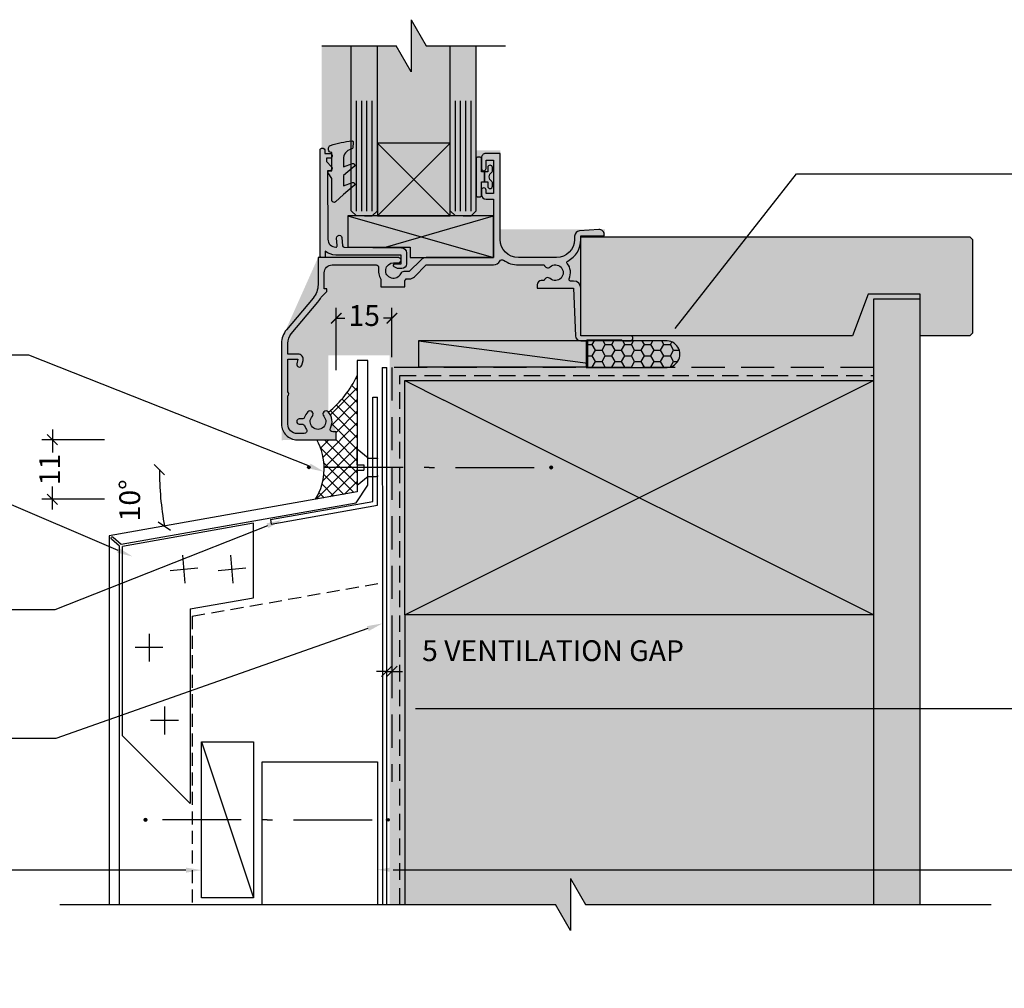
# Model space of a CAD drawing. Units: millimetres. Extents: x -8362 to 6509, y -3209 to 6379.
# Drawn here: x -46 to 143, y 3189 to 3375 of the extents above; entities that cross this region are included whole.
import ezdxf
from ezdxf import colors
from ezdxf.entities.mleader import LeaderData, LeaderLine
from ezdxf.math import Vec2, Vec3

# ---------------------------------------------------------------- set-up
doc = ezdxf.new("R2010")
doc.units = ezdxf.units.MM
for name, pattern in [('DASHED', [0.75, 0.5, -0.25]), ('DASHED2', [9.524999999999999, 6.35, -3.175]), ('HIDDEN2', [4.762499999999999, 3.175, -1.5875])]:
    doc.linetypes.add(name, pattern=pattern)
doc.layers.get('0').update_dxf_attribs({"linetype": 'CONTINUOUS'})
doc.layers.get('Defpoints').update_dxf_attribs({"linetype": 'CONTINUOUS'})
for name, color, linetype in [('000_ANNOTATION', 1, 'CONTINUOUS'), ('002_DETAIL_ACM ELEV', 1, 'DASHED'), ('002_DETAIL_ACP PACKERS', 1, 'CONTINUOUS'), ('002_DETAIL_BRACKET', 2, 'CONTINUOUS'), ('002_DETAIL_CLEATS', 1, 'CONTINUOUS'), ('002_DETAIL_FIXING C LINE', 3, 'CONTINUOUS'), ('002_DETAIL_FIXING C LINE @ 5', 3, 'CONTINUOUS'), ('002_DETAIL_FIXINGS', 1, 'CONTINUOUS'), ('002_DETAIL_FLASHING TAPE', 4, 'DASHED2'), ('002_DETAIL_FLASHINGS CUT (DOUBLE LINE)', 3, 'CONTINUOUS'), ('002_DETAIL_IN ELEVATION', 1, 'CONTINUOUS'), ('002_DETAIL_SEALANT  PEF', 1, 'CONTINUOUS'), ('002_DETAIL_X', 1, 'CONTINUOUS'), ('003_DETAIL_OTHERS BUILDING PAPER', 2, 'HIDDEN2'), ('00_TITLE BLOCK LINES', 2, 'CONTINUOUS'), ('APL Joinery', 2, 'CONTINUOUS'), ('CYAN', 4, 'CONTINUOUS'), ('dimension', 7, 'CONTINUOUS'), ('hatch layer', 253, 'CONTINUOUS')]:
    doc.layers.add(name, color=color, linetype=linetype)
doc.layers.add('003_DETAIL_OTHERS MINOR', color=1, linetype='CONTINUOUS', transparency=0.1)
doc.layers.add('003_DETAIL_OTHERS TIMBER STRUCTURE CUT', color=3, linetype='CONTINUOUS', transparency=0.1)
doc.styles.add('ARIAL 2', font='arial.ttf', dxfattribs={"height": 2})
doc.dimstyles.new('DIMS', dxfattribs={"dimscale": 0, "dimtxt": 2, "dimasz": 1, "dimexe": 1, "dimexo": 1, "dimgap": 0.5, "dimtad": 0, "dimdec": 0, "dimtxsty": 'ARIAL 2', "dimblk": 'ARCHTICK', "dimcen": 2.5, "dimclrd": 256, "dimclre": 256, "dimclrt": 7, "dimadec": 0, "dimazin": 0, "dimtfac": 1, "dimtdec": 0, "dimtmove": 2, "dimatfit": 3, "dimfxl": 5, "dimfxlon": 1, "dimlwd": -1, "dimlwe": -1, "dimarcsym": 0})
doc.dimstyles.new('DIMS 2MM', dxfattribs={"dimscale": 0, "dimtxt": 2, "dimasz": 1, "dimexe": 1, "dimexo": 2, "dimgap": 0.5, "dimtad": 0, "dimdec": 0, "dimtxsty": 'ARIAL 2', "dimblk": 'OBLIQUE', "dimcen": 2.5, "dimdle": 1, "dimclrd": 256, "dimclre": 256, "dimclrt": 7, "dimadec": 0, "dimazin": 0, "dimtfac": 1, "dimtdec": 0, "dimtmove": 2, "dimatfit": 3, "dimfxl": 5, "dimfxlon": 1, "dimlwd": -1, "dimlwe": -1, "dimarcsym": 0})

# ---------------------------------------------------------------- blocks, each defined once
blk = doc.blocks.new('335402')
blk.add_lwpolyline([(-7.000000000003638, -31.99999999999906, 0.4142135623731866), (-4.000000000003638, -35), (3.499999999996362, -34.99999999999818), (3.499999999996362, -33.49999999999773), (2.826658804526232, -33.49999999999841, -0.5655031645004213), (2.384993366642455, -32.76562500017097, 0.3217948770562723), (1.961801784185809, -29.64491677826595, 0.999999999999864), (1.089889880102419, -30.46939821014803, -2.321887592543226), (-1.089889880106057, -30.46939821014827, 1), (-1.961801784189426, -29.64491677826548, 0.1103502097709531), (-2.564777951005453, -30.6562500002658, -0.3239071718579501), (-3.039736831771734, -31.00000000000229), (-3.600000000002183, -31.00000000000227, 0.9999999999999999), (-3.600000000002183, -32.00000000000045), (-3.039736831451592, -32.00000000000045, -0.323907171728007), (-2.564777950978169, -32.34374999981583, 0.07000972394707569), (-2.232352668937892, -33.01874999966867, -0.6022205885353319), (-2.645751311911226, -33.7999999999995), (-4.000000000003638, -33.79999999999927, -0.4142135623733198), (-5.80000000000291, -31.99999999999864), (-5.80000000000291, -26.57462112506414, 0.4999999999699297), (-5.80000000000291, -25.77462112510261), (-5.800000000001091, -19.52462112508397), (-3.849688897775195, -19.52462112508397), (-4.082962913144002, -20.39521160253275, 0.9999999999999999), (-3.117037086856726, -20.65403064763518), (-2.88376307148792, -19.7834401701857, 0.4931454260305637), (-3.849688897775195, -18.52462112508374), (-5.799999999997453, -18.52462112508397), (-5.799999999997453, -16.45602668757057, -0.1763269807084013), (-5.144924440732211, -14.65622138044887), (-0.01656889578587339, -8.54448523565857, 0.05633859345978033), (0.629032971792185, -7.570967028206496), (1.699999999998909, -6.5), (1.699999999998909, -6), (1.199999999995271, -6), (1.199999999995271, -2.899999999998883, -0.4142135623731408), (2.699999999995498, -1.399999999998883), (11.15335989288906, -1.400000000000091, -0.4671804552025508), (11.64551285063135, -1.988235294271377, 0.1957965268150679), (12.10000000000184, -4.127882059666433), (12.10000000000184, -5.60000000005661), (16.69999999999999, -5.60000000005661), (16.69999999999969, -4.389444362828542, 0.03345839154265345), (16.93236489186893, -4.079114002532151), (17.54098701051043, -4.079114002421875, 0.1989123673327494), (18.53093650391929, -3.669063496082799), (20.80000000011796, -1.399999999881857), (33.70000000000073, -1.400000000164255, 0.2757233595359097), (34.93219421759203, -0.6646031976706581, -0.4507513050372937), (35.66186880499663, -0.4943724563370182, 0.1556796623165252), (38.49999999999997, -1.399999999999622), (43.45981347648922, -1.400000000000091, 0.5724326707062993), (44.60710964534883, -1.775647411332542, -2.217178472105091), (44.60710964534884, -4.02435258866808, 0.5724326705872703), (43.4598134765438, -4.399999999752936), (42.89999999985343, -4.399999999854501, 0.4142135623199554), (42.09999999999854, -5.199999999854484), (42.09999999999854, -5.899999999999636), (49.09999999999673, -5.899999999999409), (49.46196328466976, -15.03957293799908, 0.4026668427419373), (50.46117996916655, -15.99999999999886), (51.49999999999818, -15.99999999999932), (51.69999999999891, -15.7999999999995), (58.29999999999745, -15.80000000000177), (58.49999999999818, -16.00000000000182), (59.99999999999636, -16.00000000000227, 0.9999999999999999), (59.99999999999636, -14.99999999999955), (50.49999999999636, -14.99999999999909), (50.49999999999636, -5.899999999999636, 0.4142135623728078), (49.09999999999853, -4.499999999999545), (48.52403830352705, -4.499999999999545, -0.5427832983428679), (48.2499097125784, -4.078125000002402, 0.2772996015394571), (47.88444540062119, -1.113576418773164, -0.4682733384615019), (47.98152129830123, -0.6630475405750076, 0.2789442285749476), (50.5, 3.500000000001876), (50.49999999999636, 4.200000000000273), (55, 4.200000000000273), (55, 4.39999999999965, 0.434812374960839), (53.93024352625616, 5.397564050259476), (50.23024352625544, 5.138834846068221, 0.3939104756170651), (49.29999999999927, 4.141270795801105), (49.30000000000291, 3.499999999999545, -0.414213562373095), (45.80000000000291, -4.547473508864641e-13), (38.5, -4.547473508864641e-13, -0.414213562373095), (35, 3.499999999999545), (35, 20.00000000000135), (32.19999999999891, 20.00000000000044, 0.414213562373428), (31.39999999999964, 19.20000000000026), (31.39999999999964, 17.15000000000053, 0.4142135623748682), (31.84999999999673, 16.70000000000071, 0.414213562372504), (32.29999999999745, 17.15000000000053), (32.29999999999745, 18.70000000000049), (33.69999999999709, 18.70000000000049), (33.69999999999709, 12.30000000000062), (32.29999999999745, 12.30000000000062), (32.29999999999745, 12.95000000000026, 0.414213562373095), (31.84999999999673, 13.40000000000099, 0.414213562372504), (31.39999999999964, 12.95000000000117), (31.39999999999964, 12.10000000000035, 0.4142135623726538), (32.29999999999745, 11.20000000000026), (33.70000000000039, 11.20000000000026), (33.69999999999857, -1.632542989682406e-10), (20.80000000001201, -4.774847184307873e-12, 0.1989123673830573), (19.8100505063321, -0.4100505063454278), (17.54098701025941, -2.679114002421784), (16.51671975516183, -2.679114002421784, 0.2983362412664926), (15.87503619670132, -3.099395910759512, -1.850368107317784), (14.49999999991633, -1.000000000056161), (15.49999999999636, -0.9999999999990905, 0.1989123673801356), (15.712132034354, -0.9121320343556363), (15.91213203435473, -0.7121320343567277, 0.4142135623737189), (15.91213203435473, -0.2878679656441818), (15.712132034354, -0.08786796564345423, 0.1989123673802284), (15.5, 0), (0, 0), (0, -5.201989665283463, -0.1763269807084801), (-0.9358222275240919, -7.773140104029807), (-6.064177772474068, -13.88487624882418, 0.1763269807084215), (-6.999999999998181, -16.45602668756969)], format="xyb", close=True)
blk = doc.blocks.new('50602E')
for p, q in [((0.1500000000002046, -0.6998154765568643), (0.1500000000002046, -2.599815476556842)), ((0.1500000000002046, -2.599815476556842), (0.1500000000002046, -0.6998154765568643))]:
    blk.add_line(p, q)
blk.add_lwpolyline([(1.534800000000467, -0.7637743037013707, 0.2556906500445654), (1.650000000000205, -0.5532298665867756), (1.65000000000029, 0.1501845234432153, 0.9999999999999999), (0.7500000000002274, 0.1501845234431585), (0.7500000000002274, -0.6998154765568643), (0.1500000000002046, -0.6998154765568643), (-0.4499999999998181, -0.6998154765567506), (-0.4499999999998181, 1.900184523443329, 0.414213562373095), (-0.6999999999998181, 2.150184523443272), (-1.199999999999818, 2.150184523443329, 0.414213562373095), (-1.449999999999818, 1.900184523443272), (-1.449999999999818, -1.649815476556682), (-1.449999999999818, -5.199815476556751, 0.414213562373095), (-1.199999999999818, -5.449815476556694), (-0.6999999999998181, -5.449815476556751, 0.414213562373095), (-0.4499999999998181, -5.199815476556694), (-0.4499999999998181, -2.599815476556842), (0.1500000000002046, -2.599815476556842), (0.7500000000002274, -2.599815476556842), (0.7500000000002274, -3.449815476556864, 0.9999999999999999), (1.650000000000159, -3.449815476556807), (1.650000000000205, -2.74640108652693, 0.2556906500445664), (1.534799999999116, -2.535856649414299, -0.5471529031042364)], format="xyb", close=True)
blk = doc.blocks.new('50450E')
blk.add_lwpolyline([(0, 0), (-0.5499999999999545, 0), (-0.5499999999999545, 3.549999999999272), (-0.4000068359458737, 3.549999999999272, 0.414213562374094), (0.09999999995295639, 4.050006835896625), (0.09999999995295639, 4.415948514104002, 0.3222824919740567), (-0.2409578548870286, 4.889979732551524, 0.05941863479379494), (-4.414774430111038, 5.757848510246959, 0.4660174091873958), (-4.631254488068748, 5.541161887899534), (-4.532376345783518, 4.410979549979515, 0.3105082534628371), (-4.388264877328652, 4.236158359341289), (-4.194725288365703, 4.18066177524463, -0.3345953195019858), (-2.746000000000095, 2.258138383368305), (-2.746000000000095, 0.7999999999992724), (-4.472292949836401, 1.428319249363312, 0.8390996311772196), (-4.816975663390622, 0.8313112769966438), (-2.745999999999867, -0.9064436383315524), (-2.74599999999964, -2.838082569142443), (-4.472292949836174, -2.20976331977829, 0.8390996311772196), (-4.816975663390394, -2.806771292144958), (-2.74599999999964, -4.544526207473382), (-1.220359041006645, -5.943689439590685, 0.6526623844698686), (-0.5499999999999545, -5.648891222252018), (-0.5499999999999545, -1.454159457879086), (0.2036957625167588, -0.394941492791645, 0.6094093647963479)], format="xyb", close=True)
blk = doc.blocks.new('335442')
blk.add_lwpolyline([(14.65009018811998, -1.75980762113636, -0.7673269879784158), (14.80009018812052, -1.2000000000005), (16.00009018811943, -1.2000000000005), (16.00009018812125, 0.4999999991762252), (3.395595150225744, 0.4999999991769073, -0.1839743436377466), (1.399999999977808, 1.259999999999991), (1.399999999978718, 0.3000000000004093, -0.4142135623733169), (1.099999999978536, 0), (0.6999999999989086, 0, -0.414213562373095), (0.3999999999987267, 0.300000000000182), (0.3999999999996362, 20.70000000000482, -0.4142135623773127), (0.7000000000043656, 21.00000000000477), (1.000000000008185, 21.00000000000182, -0.4142135623699874), (1.30000000000382, 20.70000000000027), (1.300000000000182, 20.00000000000068), (2.399999999981446, 20.00000000000045, -0.4142135623735391), (2.699999999980719, 19.70000000000073), (2.699999999980719, 19.40000000000077, -0.414213562373761), (2.399999999981446, 19.10000000000082), (1.599999999998545, 19.10000000000082), (1.599999999998545, 18.43639610305104), (2.568198051514631, 17.46819805153564, -0.6681786379188248), (2.24999999998181, 16.70000000000141), (1.799999999999458, 16.70000000000104), (1.899999999999636, 3.510980484831755, 0.416146736396814), (3.409893560644377, 2.011013112700539, 0.4380437686141797), (3.706773257935311, 2.337153310944132), (3.582603325965465, 3.756422127800533, -1.000000000000079), (4.578798024056596, 3.843577870547279), (4.716326568392105, 2.271619415673058, 0.3865331148211373), (5.012738077159156, 1.997776117534613), (16.00824652365827, 1.908090078005444, -0.4118266132869719), (17.00009018812398, 0.9081233414606229), (17.00009018811852, -1.20000000000141, -0.414213562372799), (16.10009018811888, -2.100000000000136), (15.23932067266105, -2.100000000000591)], format="xyb", close=True)
blk = doc.blocks.new('Honey Seal')
h = blk.add_hatch()
h.set_pattern_fill('HONEY', color=256, scale=10, style=0)
h.set_pattern_definition([(0, (-1883.207746537025, -2201.320467414648), (1.875, 1.08253175), [1.25, -2.5]), (120, (-1883.207746537025, -2201.320467414648), (-1.874999995903225, 1.082531757095823), [1.25, -2.5]), (59.99999999999999, (-1883.207746537025, -2201.320467414648), (4.096775280126863e-09, 2.165063507095823), [-2.5, 1.25])])
edge = h.paths.add_edge_path()
edge.add_line((-17.95014040001388, -5.099999999991269), (-2.700140400014789, -5.099999999991269))
edge.add_arc((-2.500140400009966, -2.549999999995634), 2.557831112481757, 265.51539399034, 454.48460600966)
edge.add_line((-2.700140400014789, 0), (-17.95014040001388, 9.094947017729282e-13))
edge.add_line((-17.95014040001388, 9.094947017729282e-13), (-17.95014040001388, -5.099999999991269))
at = {"ltscale": 3}
blk.add_lwpolyline([(-17.95014040001388, -5.099999999991269), (-2.700140400014789, -5.099999999991269, 1.081502397055413), (-2.700140400014789, 0), (-17.95014040001388, 9.094947017729282e-13)], format="xyb", close=True, dxfattribs=at)
blk = doc.blocks.new('01_GUSSET 95 DEG')
for p, q in [((-24.39516828318847, 6.115630068755991), (0.8047592163889021, 1.597775616004583)), ((-24.39516828318847, -8.261118851518631), (-24.39516828318847, 6.115630068755991)), ((0.8047592165731885, -34.76832794405254), (0.8047592163893569, 1.597775616004583)), ((-20.49522543154399, -5.384487180291444), (-20.02907237362058, -0.05633334713479599)), ((-11.25165111054412, -5.384487180291444), (-10.78549805262071, -0.05633334713479599)), ((-17.5980719860064, -2.95348679270387), (-22.92622581914873, -2.487333734781714)), ((-8.354497665006534, -2.95348679270387), (-13.68265149814886, -2.487333734781714)), ((-12.19524078359575, -10.31452964628261), (-24.39516828318847, -8.261118851518404)), ((-12.19524078359575, -10.31452964628261), (-12.19524078341897, -47.7745304186576)), ((-4.321986641773265, -15.12370560115232), (-4.321986641745639, -20.47221211632859)), ((-6.996239899333091, -17.79795885875433), (-1.647733384127719, -17.79795885872659)), ((-7.297703094847634, -29.1334201040961), (-7.297703094820008, -34.48192661928692)), ((-9.97195635240746, -31.80767336171266), (-4.623449837202088, -31.80767336168515)), ((-12.19524078341897, -47.7745304186576), (0.8047592165731885, -34.76832794405254))]:
    blk.add_line(p, q)
blk = doc.blocks.new('01_BACKFOLD SUPPORT')
at = {"layer": '002_DETAIL_BRACKET'}
for p, q in [((0, 0), (0, 20)), ((0, 20), (0.8999999999999773, 20)), ((0.900000000000091, -0.7551896680594723), (0.8999999999999773, 20)), ((-19.69615506024422, -3.472963553338559), (0, 0)), ((-19.53987170034407, -4.359290531049623), (0.900000000000091, -0.7551896680594723)), ((-19.69615506024422, -3.472963553338559), (-19.53987170034407, -4.359290531049623))]:
    blk.add_line(p, q, dxfattribs=at)
blk = doc.blocks.new('DOT')
at = {"layer": '002_DETAIL_FIXING C LINE'}
blk.add_hatch(color=256, dxfattribs=at).paths.add_polyline_path([(0.05, 0, 1), (-0.05, 0, 1)])
blk.add_circle((0, 0), 0.05, dxfattribs=at)
blk = doc.blocks.new('103_FIX LINE 50MM')
at = {"layer": '002_DETAIL_FIXING C LINE'}
for p, q in [((-4.505413598351197, 0), (-19.65450369563109, 0)), ((0.5054135983511969, 0), (-0.5054135983511969, 0)), ((0.5054135983511969, 0), (1.516240795053591, 0)), ((5.516240795053591, 0), (20.66533089233349, 0))]:
    blk.add_line(p, q, dxfattribs=at)
for centre in [(-22.90450369563109, 0), (23.66533089233349, 0)]:
    blk.add_circle(centre, 0.25, dxfattribs=at)
at = {"layer": '002_DETAIL_FIXING C LINE @ 5', "yscale": 5, "zscale": 5}
for p, xscale, rotation in [((-22.90450369563109, 0), -5, 90), ((23.66533089233349, 0), 5, 270)]:
    blk.add_blockref('DOT', p, dxfattribs=dict(at, xscale=xscale, rotation=rotation))
blk = doc.blocks.new('111_CCUNK W C LINE')
at = {"layer": '002_DETAIL_FIXINGS'}
for p, q in [((-2.099999999860302, 1.75), (0, 3.5)), ((0, 0.5), (0, 3.5)), ((-3.949999999953434, 1.64249999995809), (-4, 1.64249999995809)), ((-3.625, 1.75), (-3.949999999953434, 1.64249999995809)), ((-2.099999999860302, 1.75), (-3.625, 1.75)), ((0, 0.5), (-1.25, 0.5)), ((-1.25, -0.5), (-1.25, 0.5)), ((-3.625, -1.75), (-3.949999999953434, -1.642500000074506)), ((-2.099999999860302, -1.75), (-3.625, -1.75)), ((-2.099999999860302, -1.75), (0, -3.5)), ((0, -0.5), (-1.25, -0.5)), ((0, -0.5), (0, -3.5))]:
    blk.add_line(p, q, dxfattribs=at)
blk.add_blockref('103_FIX LINE 50MM', (-14.34078584369354, 0), dxfattribs=at)
blk = doc.blocks.new('302_PACKER 10MM')
at = {"layer": '002_DETAIL_ACP PACKERS'}
blk.add_lwpolyline([(-15, 0), (15, 0), (15, -10), (-15, -10)], close=True, dxfattribs=at)
at = {"layer": '002_DETAIL_X'}
blk.add_line((15, 0), (-15, -10), dxfattribs=at)
blk = doc.blocks.new('304_PACKER 10MM W C LINE')
at = {"layer": '002_DETAIL_FIXINGS'}
blk.add_blockref('103_FIX LINE 50MM', (2.141882451733409, 0), dxfattribs=at)
at = {"layer": '002_DETAIL_SEALANT  PEF', "rotation": 90}
blk.add_blockref('302_PACKER 10MM', (-10, 0), dxfattribs=at)
blk = doc.blocks.new('_ArchTick')
at = {"color": 0, "linetype": 'ByBlock', "const_width": 0.15}
blk.add_lwpolyline([(-0.5, -0.5), (0.5, 0.5)], dxfattribs=at)
blk = doc.blocks.new('*D147')
at = {"layer": '000_ANNOTATION', "transparency": 16777216}
for p, q in [((15.10035192980399, 3308.140822005197), (15.10035192980399, 3320.140822005197)), ((25.80687591559354, 3310.670035024191), (25.80687591559354, 3320.140822005197)), ((15.10035192980399, 3318.140822005197), (16.78210051080372, 3318.140822005197)), ((25.80687591559354, 3318.140822005197), (24.16545658174506, 3318.140822005197))]:
    blk.add_line(p, q, dxfattribs=at)
at = {"layer": 'Defpoints', "color": 0, "lineweight": -2, "transparency": 16777216}
for p in [(15.10035192980399, 3318.140822005197), (25.80687591559354, 3308.670035024191), (15.10035192980399, 3296.29355265582)]:
    blk.add_point(p, dxfattribs=at)
at = {"layer": '000_ANNOTATION', "transparency": 16777216, "xscale": 2, "yscale": 2, "zscale": 2, "rotation": 180}
blk.add_blockref('_ArchTick', (15.10035192980399, 3318.140822005197), dxfattribs=at)
at = {"layer": '000_ANNOTATION', "transparency": 16777216, "xscale": 2, "yscale": 2, "zscale": 2}
blk.add_blockref('_ArchTick', (25.80687591559354, 3318.140822005197), dxfattribs=at)
at = {"layer": '000_ANNOTATION', "color": 7, "transparency": 16777216, "insert": (20.47377854627439, 3318.140822005197), "char_height": 4, "attachment_point": 5, "style": 'ARIAL 2'}
blk.add_mtext('15', dxfattribs=at)
blk = doc.blocks.new('_Oblique')
at = {"color": 0, "linetype": 'ByBlock', "lineweight": -2}
blk.add_line((-0.5, -0.5), (0.5, 0.5), dxfattribs=at)
blk = doc.blocks.new('*D148')
at = {"layer": '000_ANNOTATION', "transparency": 16777216}
for p, q in [((-39.42835921451028, 3296.79355265582), (-39.42835921451028, 3292.374336986996)), ((-29.42835921451028, 3294.79355265582), (-41.42835921451028, 3294.79355265582)), ((-39.42835921451028, 3281.373948057599), (-39.42835921451028, 3285.793163726423)), ((-29.42835921451028, 3283.373948057599), (-41.42835921451028, 3283.373948057599))]:
    blk.add_line(p, q, dxfattribs=at)
at = {"layer": 'Defpoints', "color": 0, "lineweight": -2, "transparency": 16777216}
for p in [(11.35035192980127, 3294.79355265582), (-39.42835921451028, 3283.373948057599), (11.24801256098863, 3283.373948057599)]:
    blk.add_point(p, dxfattribs=at)
at = {"layer": '000_ANNOTATION', "transparency": 16777216, "xscale": 2, "yscale": 2, "zscale": 2}
for p, rotation in [((-39.42835921451028, 3294.79355265582), 90), ((-39.42835921451028, 3283.373948057599), 270)]:
    blk.add_blockref('_Oblique', p, dxfattribs=dict(at, rotation=rotation))
at = {"layer": '000_ANNOTATION', "color": 7, "transparency": 16777216, "insert": (-39.42835921450934, 3289.083750356709), "char_height": 4, "attachment_point": 5, "rotation": 90, "style": 'ARIAL 2'}
blk.add_mtext('11', dxfattribs=at)
blk = doc.blocks.new('*D118')
at = {"layer": '000_ANNOTATION', "transparency": 16777216}
blk.add_arc((43.54823211106361, 3289.069348247082), 62.41446259472823, 180.0000000000002, 190.0000000000025, dxfattribs=at)
at = {"layer": 'Defpoints', "color": 0, "lineweight": -2, "transparency": 16777216}
for p in [(-25.57995834928909, 3289.069348247082), (0.443805693731349, 3289.069348247083), (-18.76063509137043, 3285.440269997972), (19.15016690825689, 3284.767311074742), (-28.5298381640124, 3276.360039740183)]:
    blk.add_point(p, dxfattribs=at)
at = {"layer": '000_ANNOTATION', "transparency": 16777216, "xscale": 2, "yscale": 2, "zscale": 2}
for p, rotation in [((-18.86623048366459, 3289.069348247083), 90.00000000000026), ((-17.91801455231473, 3278.231190557445), 280.0000000000025)]:
    blk.add_blockref('_Oblique', p, dxfattribs=dict(at, rotation=rotation))
at = {"layer": '000_ANNOTATION', "color": 7, "transparency": 16777216, "insert": (-24.05143741271297, 3283.155143505652), "char_height": 4, "attachment_point": 5, "rotation": 90, "style": 'ARIAL 2'}
blk.add_mtext('10°', dxfattribs=at)
blk = doc.blocks.new('*D149')
at = {"layer": '000_ANNOTATION', "transparency": 16777216}
for p, q in [((25.80687591559354, 3257.170035024191), (25.80687591559354, 3248.295199615006)), ((24.80687591559513, 3240.295199615006), (24.80687591559513, 3252.295199615006)), ((24.80687591559513, 3250.295199615006), (22.80687591559513, 3250.295199615006)), ((24.80687591559513, 3250.295199615006), (25.80687591559354, 3250.295199615006)), ((25.80687591559354, 3250.295199615006), (27.80687591559354, 3250.295199615006))]:
    blk.add_line(p, q, dxfattribs=at)
at = {"layer": 'Defpoints', "color": 0, "lineweight": -2, "transparency": 16777216}
for p in [(25.80687591559354, 3261.170035024191), (25.80687591559354, 3250.295199615006), (24.80687591559513, 3205.492383694012)]:
    blk.add_point(p, dxfattribs=at)
at = {"layer": '000_ANNOTATION', "transparency": 16777216, "xscale": 2, "yscale": 2, "zscale": 2}
blk.add_blockref('_Oblique', (24.80687591559513, 3250.295199615006), dxfattribs=at)
at = {"layer": '000_ANNOTATION', "transparency": 16777216, "xscale": 2, "yscale": 2, "zscale": 2, "rotation": 180}
blk.add_blockref('_Oblique', (25.80687591559354, 3250.295199615006), dxfattribs=at)
at = {"layer": '000_ANNOTATION', "color": 7, "transparency": 16777216, "insert": (56.74912440524827, 3253.75919932728), "char_height": 4, "attachment_point": 5, "style": 'ARIAL 2'}
blk.add_mtext('5 VENTILATION GAP', dxfattribs=at)

msp = doc.modelspace()

# ---------------------------------------------------------------- hatches: boundary and pattern name
at = {"layer": '002_DETAIL_SEALANT  PEF'}
h = msp.add_hatch(dxfattribs=at)
h.set_pattern_fill('ANSI37', color=256, scale=0.5, style=0)
h.set_pattern_definition([(45, (-423.4155935372751, 1355.751257335443), (-1.122532015133644, 1.122532015133644), []), (135, (-423.4155935372751, 1355.751257335443), (-1.122532015133644, -1.122532015133644), [])])
edge = h.paths.add_edge_path()
edge.add_line((19.15071855102769, 3290.601916946067), (12.70869071364108, 3290.601916946067))
edge.add_arc((1.38538659826933, 3289.248403318814), 11.40391227729999, -31.107911043249374, 6.816420185618483, ccw=False)
edge.add_line((11.14936790037125, 3283.356554342427), (19.15016690825687, 3284.767311074743))
edge.add_line((19.15016690825687, 3284.767311074743), (19.15071855102769, 3290.601916946067))
edge = h.paths.add_edge_path()
edge.add_line((19.15016690825687, 3295.049788946061), (19.15016690825686, 3307.131002631204))
edge.add_arc((0.2129302462339879, 3316.337515439638), 21.05656217157314, 309.51960612790515, 334.0728674787978, ccw=False)
edge.add_arc((11.60035192980434, 3298.293552655819), 2.700000000000987, -27.953186883314174, 41.83269390665362, ccw=False)
edge.add_arc((14.42701073482884, 3296.793552655821), 0.5000000000013628, 152.0468131167018, 269.9999999432792)
edge.add_line((14.42701073433386, 3296.293552655819), (15.10035192980399, 3296.29355265582))
edge.add_line((15.10035192980399, 3296.29355265582), (15.10035192980399, 3294.79355265582))
edge.add_line((15.10035192980399, 3294.79355265582), (11.35035192980399, 3294.793552655819))
edge.add_arc((1.385386598264331, 3289.248403318815), 11.4039122773049, 6.81642018561331, 29.094384215952118, ccw=False)
edge.add_line((12.70869071364109, 3290.601916946067), (19.15071855102769, 3290.601916946067))
edge.add_line((19.15071855102769, 3290.601916946067), (19.15016690825687, 3295.049788946061))
at = {"layer": 'hatch layer', "lineweight": -2}
h = msp.add_hatch(color=256, dxfattribs=at)
h.dxf.hatch_style = 1
h.paths.add_polyline_path([(42.00129611991179, 3370.499961554262), (32.37057764406927, 3370.499961554262), (29.48382629812113, 3375.499961554262), (29.48382629812113, 3365.499961554262), (26.59707495217299, 3370.499961554262), (12.32442631399681, 3370.499961554262), (12.32442631399681, 3350.793552655822), (11.98693017917503, 3350.793552655822), (11.98693017917503, 3329.793552655817), (11.60035192980649, 3329.793552655817), (4.586984620616931, 3314.051470943727), (4.586984620616931, 3294.719481777749), (15.10035192980286, 3294.793552655819), (15.10035192980104, 3296.29355265582), (14.2758634645179, 3298.656372208223), (13.5621537139923, 3300.148635877551), (13.5621537139923, 3311.004642814205), (25.33402836343703, 3311.004642814205), (25.33402836343703, 3205.492383694011), (57.20094167804746, 3205.492383694011), (60.0876930239956, 3200.492383694011), (60.0876930239956, 3210.492383694011), (62.97444436994374, 3205.492383694011), (127.3068759155922, 3205.492383694011), (127.3068759155922, 3314.793552655814), (136.8068759155904, 3314.793552655814), (137.3068759155904, 3315.293552655814), (137.3068759155922, 3333.293552655814), (136.8068759155922, 3333.793552655814), (66.71838454645876, 3333.793552655814), (66.71838454645876, 3335.237691122377), (46.60035192980649, 3335.237691122377), (46.60035192980649, 3350.373971056685), (42.00129611991179, 3350.373971056685)])

# ---------------------------------------------------------------- linework, layer by layer
at = {"layer": '002_DETAIL_ACM ELEV', "ltscale": 5}
for q in [(24.00687591559426, 3267.34600089624), (-12.58504205899635, 3205.492383694012)]:
    msp.add_line((-12.58504205899635, 3260.893858481451), q, dxfattribs=at)
at = {"layer": '002_DETAIL_FLASHING TAPE'}
msp.add_lwpolyline([(118.306875915594, 3308.670035024191), (25.80687591559354, 3308.670035024191), (25.80687591559354, 3229.087434491621)], dxfattribs=at)
at = {"layer": '002_DETAIL_FLASHINGS CUT (DOUBLE LINE)'}
for p, q in [((23.90687591559436, 3308.670035024191), (24.00687591559426, 3263.373818775862)), ((23.90687591559436, 3308.670035024191), (24.80687591559354, 3308.670035024191)), ((24.80687591559513, 3205.492383694012), (24.80687591559354, 3308.670035024191)), ((24.00687591559426, 3263.373818775862), (24.00687591559517, 3205.492383694012))]:
    msp.add_line(p, q, dxfattribs=at)
at = {"layer": '002_DETAIL_IN ELEVATION'}
for p, q in [((0.8530715643100848, 3232.914389822857), (23.00687591559495, 3232.914389822857)), ((0.8530715643100848, 3205.492383694011), (0.8530715643100848, 3232.914389822857)), ((23.00687591559495, 3232.914389822857), (23.00687591559495, 3205.492383694011))]:
    msp.add_line(p, q, dxfattribs=at)
at = {"layer": '002_DETAIL_SEALANT  PEF'}
msp.add_line((30.8792406553514, 3313.793552655819), (63.45855464766328, 3309.499649550555), dxfattribs=at)
msp.add_lwpolyline([(30.8792406553514, 3308.793552655819), (63.45855464766328, 3308.793552655819), (63.45855464766328, 3313.793552655819), (30.8792406553514, 3313.793552655819)], close=True, dxfattribs=at)
for centre, radius, start, end in [((0.2129302462419031, 3316.337515439633), 21.05656217156411, 309.5196061278928, 334.072867478797), ((1.385386598264859, 3289.248403318815), 11.40391227730421, 328.8920889567585, 29.09438421596507)]:
    msp.add_arc(centre, radius, start, end, dxfattribs=at)
at = {"layer": '002_DETAIL_X'}
for p, q in [((28.30687591559331, 3261.170035024191), (118.3068759155935, 3306.170035024192)), ((28.30687591559331, 3306.170035024192), (35.78559588383496, 3302.430675040071)), ((118.3068759155935, 3261.170035024191), (35.78559588383496, 3302.430675040071))]:
    msp.add_line(p, q, dxfattribs=at)
at = {"layer": '003_DETAIL_OTHERS BUILDING PAPER'}
msp.add_lwpolyline([(27.30687591559354, 3205.492383694012), (27.30687591559354, 3307.170035024191), (118.306875915594, 3307.170035024191)], dxfattribs=at)
at = {"layer": '003_DETAIL_OTHERS MINOR'}
for p, q in [((19.00129611991292, 3338.723385626785), (19.00129611991292, 3359.926965125184)), ((20.03073016957137, 3338.723385626785), (20.03073016957137, 3359.926965125184)), ((21.00129611991292, 3338.723385626785), (21.00129611991292, 3359.926965125184)), ((22.00129611991292, 3338.723385626785), (22.00129611991292, 3359.926965125184)), ((38.00129611991292, 3338.723385626785), (38.00129611991292, 3359.926965125184)), ((39.00129611991292, 3338.723385626785), (39.00129611991292, 3359.926965125184)), ((39.97186207025447, 3338.723385626785), (39.97186207025447, 3359.926965125184)), ((41.00129611991292, 3338.723385626785), (41.00129611991292, 3359.926965125184)), ((23.00129611991292, 3337.793552611946), (37.00129611991292, 3351.793552611946)), ((23.00129611991292, 3351.793552611946), (37.00129611991292, 3337.793552611946)), ((17.30113519922838, 3337.7935526338), (45.30129611991219, 3329.7935526338)), ((24.56819459168332, 3331.7935526338), (45.30129611991219, 3337.7935526338)), ((118.3068759155931, 3321.793552655817), (118.3068759155931, 3205.492383694011)), ((127.3068759155931, 3321.793552655817), (118.3068759155931, 3321.793552655817)), ((127.3068759155931, 3205.492383694011), (127.3068759155931, 3321.793552655817)), ((28.30687591559331, 3261.170035024191), (28.30687591559354, 3205.492383694011))]:
    msp.add_line(p, q, dxfattribs=at)
for points in [[(20.50129611991292, 3337.793552611946), (19.00129611991292, 3337.793552611946), (18.00129611991292, 3338.793552611946), (18.00129611991292, 3368.51326719274), (18.00129611991292, 3370.499961554262)], [(20.50129611991292, 3337.793552611946), (22.00129611991292, 3337.793552611946), (23.00129611991292, 3338.793552611946), (23.00129611991292, 3368.51326719274), (23.00129611991292, 3370.499961554262)], [(39.50129611991292, 3337.793552611946), (38.00129611991292, 3337.793552611946), (37.00129611991292, 3338.793552611946), (37.00129611991292, 3368.51326719274), (37.00129611991292, 3370.499961554262)], [(39.50129611991292, 3337.793552611946), (41.00129611991292, 3337.793552611946), (42.00129611991292, 3338.793552611946), (42.00129611991292, 3368.51326719274), (42.00129611991292, 3370.499961554262)]]:
    msp.add_lwpolyline(points, dxfattribs=at)
for points in [[(23.00129611991292, 3337.793552611946), (37.00129611991292, 3337.793552611946), (37.00129611991292, 3351.793552611946), (23.00129611991292, 3351.793552611946)], [(29.30137804990068, 3329.7935526338), (45.30129611991219, 3329.7935526338), (45.30129611991219, 3337.7935526338), (17.30113519922838, 3337.7935526338), (17.30113519922838, 3331.7935526338), (29.30137804990068, 3331.7935526338)], [(114.2854205469366, 3314.793552655819), (62.10035192980422, 3314.793552655819), (62.10035192980604, 3333.793552655825), (136.806875915594, 3333.793552655815), (137.306875915594, 3333.293552655815), (137.3068759155922, 3315.293552655814), (136.8068759155922, 3314.793552655814), (127.3068759155931, 3314.793552655814), (127.3068759155931, 3322.793552655814), (117.3068759155931, 3322.793552655819)]]:
    msp.add_lwpolyline(points, close=True, dxfattribs=at)
at = {"layer": '003_DETAIL_OTHERS TIMBER STRUCTURE CUT'}
msp.add_lwpolyline([(118.3068759155935, 3261.170035024191), (28.30687591559331, 3261.170035024191), (28.30687591559331, 3306.170035024192), (118.3068759155935, 3306.170035024192), (118.3068759155935, 3261.170035024191)], dxfattribs=at)
at = {"layer": '00_TITLE BLOCK LINES'}
for p, q in [((29.48382629812249, 3375.499961554262), (29.48382629812249, 3365.499961554262)), ((29.48382629812249, 3375.499961554262), (32.37057764407064, 3370.499961554262)), ((12.32442631399817, 3370.499961554262), (26.59707495217435, 3370.499961554262)), ((29.48382629812249, 3365.499961554262), (26.59707495217435, 3370.499961554262)), ((32.37057764407064, 3370.499961554262), (47.59702923334908, 3370.499961554262)), ((60.08769302399651, 3210.492383694012), (60.08769302399651, 3200.492383694012)), ((60.08769302399651, 3210.492383694012), (62.97444436994465, 3205.492383694012)), ((-37.99388786375971, 3205.492383694011), (57.20094167804837, 3205.492383694012)), ((60.08769302399651, 3200.492383694012), (57.20094167804837, 3205.492383694012)), ((62.97444436994465, 3205.492383694012), (140.9498531179029, 3205.492383694011))]:
    msp.add_line(p, q, dxfattribs=at)
at = {"layer": 'CYAN'}
msp.add_lwpolyline([(-26.52928652124135, 3205.492383694011), (-26.52928652124183, 3274.366656848863), (-28.06778517628325, 3275.722079180598, -0.9999999999999999), (-27.73725915728107, 3276.097249209735), (-26.19723924083464, 3274.740486641742), (18.93379782120906, 3282.698306143132), (21.15016690825823, 3286.062895048341), (21.15016690825823, 3310.045812639839), (19.15016690825687, 3310.045812639839), (19.15016690825687, 3284.767311074743), (-28.52928652124205, 3276.36013700969), (-28.52928652124137, 3205.492383694011)], format="xyb", dxfattribs=at)

# ---------------------------------------------------------------- block references
at = {"layer": '002_DETAIL_CLEATS', "xscale": -1}
msp.add_blockref('01_GUSSET 95 DEG', (-25.17635059411032, 3272.664608817726), dxfattribs=at)
at = {"layer": '002_DETAIL_FIXINGS', "rotation": 180}
msp.add_blockref('111_CCUNK W C LINE', (19.15071855102769, 3289.48765353634), dxfattribs=at)
at = {"layer": '002_DETAIL_SEALANT  PEF'}
for name, p in [('Honey Seal', (81.05049232981992, 3313.793552655818)), ('304_PACKER 10MM W C LINE', (-0.783397289072127, 3221.791107750902))]:
    msp.add_blockref(name, p, dxfattribs=at)
at = {"layer": '003_DETAIL_OTHERS MINOR', "xscale": -1}
msp.add_blockref('50450E', (13.73413186241874, 3346.443941138056), dxfattribs=at)
at = {"layer": '003_DETAIL_OTHERS MINOR'}
for name, p in [('335442', (11.60035192980763, 3329.793552655818)), ('50602E', (43.45129611991001, 3346.943552633961))]:
    msp.add_blockref(name, p, dxfattribs=at)
at = {"layer": 'APL Joinery'}
msp.add_blockref('335402', (11.60035192980763, 3329.793552655818), dxfattribs=at)
at = {"layer": 'dimension'}
msp.add_blockref('01_BACKFOLD SUPPORT', (22.1507185510302, 3282.966680664646), dxfattribs=at)

# ---------------------------------------------------------------- dimensions: what is measured, and where the dimension line sits
at = {"layer": '000_ANNOTATION'}
for base, p1, p2, text, dimstyle, picture, middle in [((15.10035192980399, 3318.140822005197), (25.80687591559354, 3308.670035024191), (15.10035192980399, 3296.29355265582), '15', 'DIMS', '*D147', (20.47377854627439, 3318.140822005197)), ((25.80687591559354, 3250.295199615006), (24.80687591559513, 3205.492383694012), (25.80687591559354, 3261.170035024191), '5 VENTILATION GAP', 'DIMS 2MM', '*D149', (56.74912440524827, 3253.75919932728))]:
    dim = msp.add_linear_dim(base=base, p1=p1, p2=p2, text=text, dimstyle=dimstyle, override={"dimscale": 0, "dimtix": 0, "dimtofl": 1, "dimtmove": 2, "dimatfit": 3}, dxfattribs=at)
    dim.commit()
    dim.dimension.update_dxf_attribs({"geometry": picture, "text_midpoint": middle, "dimtype": 160})
dim = msp.add_linear_dim(base=(-39.42835921451028, 3283.373948057599), p1=(11.35035192980126, 3294.793552655819), p2=(11.24801256098863, 3283.373948057597), angle=90, dimstyle='DIMS 2MM', override={"dimscale": 0, "dimtix": 0, "dimtofl": 1, "dimtmove": 2, "dimatfit": 3}, dxfattribs=at)
dim.commit()
dim.dimension.update_dxf_attribs({"geometry": '*D148', "text_midpoint": (-39.42835921450934, 3289.083750356709)})
dim = msp.add_angular_dim_2l(base=(-18.76063509137043, 3285.440269997972), line1=((-28.52983816401243, 3276.360039740183), (19.15016690825687, 3284.767311074743)), line2=((0.443805693731381, 3289.069348247083), (-25.57995834928911, 3289.069348247083)), dimstyle='DIMS 2MM', override={"dimscale": 0, "dimtix": 0, "dimtofl": 1, "dimtmove": 2, "dimatfit": 3}, dxfattribs=at)
dim.commit()
dim.dimension.update_dxf_attribs({"geometry": '*D118', "text_midpoint": (-24.05143741271331, 3283.155143505651), "text_rotation": 90})

# ---------------------------------------------------------------- leaders
ml = msp.add_multileader_mtext('Standard', dxfattribs=at)
ml.set_content('FLASHING TAPE, PACKING & AIR SEAL \\P{\\fArial|b1|i0|c0|p34;BY OTHERS}', color=7, style='ARIAL 2')
ml.set_leader_properties(color=256, linetype='ByLayer', lineweight=-1)
ml.build(insert=Vec2(0, 0))
ml.multileader.update_dxf_attribs({"dogleg_length": 2, "arrow_head_size": 3, "scale": 2})
ctx = ml.context
ctx.base_point, ctx.scale, ctx.arrow_head_size, ctx.landing_gap_size, ctx.plane_origin, ctx.plane_x_axis, ctx.plane_y_axis = Vec3(154.0344313948463, 3345.85615711655), 2, 3, 4, Vec3(93.54438959827348, 3308.670035024191), Vec3(1, -4.440892098500626e-16), Vec3(4.440892098500626e-16, 1)
notes = []
notes.append((ctx, [(0, (1, 1, 0), (150.0344313948463, 3345.85615711655), (1, -4.440892098500626e-16), 4, [(0, [(78.35035192980558, 3313.793552655818), (103.5083809825665, 3345.85615711655)], 0, [])])]))
ctx.mtext.insert, ctx.mtext.text_direction, ctx.mtext.width, ctx.mtext.flow_direction = Vec3(158.0344313948463, 3347.891627785036), Vec3(1, -4.440892098500626e-16), 63.90150621092107, 5
ml = msp.add_multileader_mtext('Standard', dxfattribs=at)
ml.set_content('JOINERY SEALED \\PTO PANEL \\P{\\fArial|b1|i0|c0|p34;BY FABRICATOR}', color=7, style='ARIAL 2')
ml.set_leader_properties(color=256, linetype='ByLayer', lineweight=-1)
ml.build(insert=Vec2(0, 0))
ml.multileader.update_dxf_attribs({"dogleg_length": 2, "arrow_head_size": 3, "scale": 2})
ctx = ml.context
ctx.base_point, ctx.scale, ctx.arrow_head_size, ctx.landing_gap_size, ctx.plane_origin, ctx.plane_x_axis, ctx.plane_y_axis = Vec3(-125.5248797238395, 3311.068595723423), 2, 3, 4, Vec3(14.28618990790346, 3276.618138329444), Vec3(1, -4.440892098500626e-16), Vec3(4.440892098500626e-16, 1)
ctx.text_align_type = 2
notes.append((ctx, [(0, (1, 1, 0), (-66.1497091917795, 3311.068595723423), (-1, 4.440892098500626e-16), 4, [(0, [(12.78678890508058, 3288.644916124108), (-43.92164021163126, 3311.068595723423)], 0, [])])]))
ctx.mtext.insert, ctx.mtext.text_direction, ctx.mtext.width, ctx.mtext.alignment, ctx.mtext.flow_direction = Vec3(-74.1497091917795, 3313.102702135428), Vec3(1, -4.440892098500626e-16), 73.52145693607235, 3, 5
ml = msp.add_multileader_mtext('Standard', dxfattribs=at)
ml.set_content('FACTORY FITTED CLEATS AT PANEL FOLDS', color=7, style='ARIAL 2')
ml.set_leader_properties(color=256, linetype='ByLayer', lineweight=-1)
ml.build(insert=Vec2(0, 0))
ml.multileader.update_dxf_attribs({"dogleg_length": 2, "arrow_head_size": 3, "scale": 2})
ctx = ml.context
ctx.base_point, ctx.scale, ctx.arrow_head_size, ctx.landing_gap_size, ctx.plane_origin, ctx.plane_x_axis, ctx.plane_y_axis = Vec3(-146.4962303377552, 3283.721079580605), 2, 3, 4, Vec3(14.28618990790346, 3249.270622186626), Vec3(1, -4.440892098500626e-16), Vec3(4.440892098500626e-16, 1)
ctx.text_align_type = 2
notes.append((ctx, [(0, (1, 1, 0), (-58.00543417507743, 3283.721079580605), (-1, 4.440892098500626e-16), 10.1442750167023, [(0, [(-24.04621832654948, 3272.37500351567), (-50.58495762525581, 3283.721079580605)], 0, [])])]))
ctx.mtext.insert, ctx.mtext.text_direction, ctx.mtext.width, ctx.mtext.alignment, ctx.mtext.flow_direction = Vec3(-72.14970919177972, 3285.75518599261), Vec3(1, -4.440892098500626e-16), 75.91322049601149, 3, 5
ml = msp.add_multileader_mtext('Standard', dxfattribs=at)
ml.set_content('0.9mm ALI. BACKFOLD SUPPORT \\P{\\fArial|b1|i0|c0|p34;BY FABRICATOR}', color=7, style='ARIAL 2')
ml.set_leader_properties(color=256, linetype='ByLayer', lineweight=-1)
ml.build(insert=Vec2(0, 0))
ml.multileader.update_dxf_attribs({"dogleg_length": 2, "arrow_head_size": 3, "scale": 2})
ctx = ml.context
ctx.base_point, ctx.scale, ctx.arrow_head_size, ctx.landing_gap_size, ctx.plane_origin, ctx.plane_x_axis, ctx.plane_y_axis = Vec3(-135.8632153309343, 3262.124269217427), 2, 3, 4, Vec3(12.28618990790369, 3227.673811823448), Vec3(1, -4.440892098500626e-16), Vec3(4.440892098500626e-16, 1)
ctx.text_align_type = 2
notes.append((ctx, [(0, (1, 1, 0), (-60.0054341750772, 3262.124269217427), (-1, 4.440892098500626e-16), 8.144275016702977, [(0, [(4.686687431224072, 3279.388526827585), (-38.95965764975949, 3262.124269217427)], 0, [])])]))
ctx.mtext.insert, ctx.mtext.text_direction, ctx.mtext.width, ctx.mtext.alignment, ctx.mtext.flow_direction = Vec3(-72.14970919178018, 3264.158375629433), Vec3(1, -4.440892098500626e-16), 82.89352707982835, 3, 5
ml = msp.add_multileader_mtext('Standard', dxfattribs=at)
ml.set_content('UNDERTRAY \\P{\\fArial|b1|i0|c0|p34;BY FABRICATOR}', color=7, style='ARIAL 2')
ml.set_leader_properties(color=256, linetype='ByLayer', lineweight=-1)
ml.build(insert=Vec2(0, 0))
ml.multileader.update_dxf_attribs({"dogleg_length": 2, "arrow_head_size": 3, "scale": 2})
ctx = ml.context
ctx.base_point, ctx.scale, ctx.arrow_head_size, ctx.landing_gap_size, ctx.plane_origin, ctx.plane_x_axis, ctx.plane_y_axis = Vec3(-121.9641703104705, 3237.420594705056), 2, 3, 4, Vec3(11.05969300551487, 3254.199572377549), Vec3(1, -4.440892098500626e-16), Vec3(4.440892098500626e-16, 1)
ctx.text_align_type = 2
notes.append((ctx, [(0, (1, 1, 0), (-63.28876843953435, 3237.420594705056), (-1, 4.440892098500626e-16), 4.860940752245824, [(0, [(24.00687591559426, 3259.525045072169), (-38.77522124353959, 3237.420594705056)], 0, [])])]))
ctx.mtext.insert, ctx.mtext.text_direction, ctx.mtext.width, ctx.mtext.alignment, ctx.mtext.flow_direction = Vec3(-72.14970919178018, 3239.454701117062), Vec3(1, -4.440892098500626e-16), 79.62425237782008, 3, 5
ml = msp.add_multileader_mtext('Standard', dxfattribs=at)
ml.set_content('BREATHABLE BUILDING PAPER ON TIMBER FRAMING\\P{\\fArial|b1|i0|c0|p34;BY OTHERS}', color=7, style='ARIAL 2')
ml.set_leader_properties(color=256, linetype='ByLayer', lineweight=-1)
ml.build(insert=Vec2(0, 0))
ml.multileader.update_dxf_attribs({"dogleg_length": 2, "arrow_head_size": 3, "scale": 2})
ctx = ml.context
ctx.base_point, ctx.scale, ctx.arrow_head_size, ctx.landing_gap_size, ctx.plane_origin, ctx.plane_x_axis, ctx.plane_y_axis = Vec3(154.0344313948463, 3243.171614943578), 2, 3, 4, Vec3(28.30687591559331, 3243.171614943578), Vec3(1, -4.440892098500626e-16), Vec3(4.440892098500626e-16, 1)
notes.append((ctx, [(0, (1, 1, 0), (150.0344313948463, 3243.171614943578), (1, -4.440892098500626e-16), 4, [(0, [(27.30687591559354, 3243.171614943578)], 0, [])])]))
ctx.mtext.insert, ctx.mtext.text_direction, ctx.mtext.width, ctx.mtext.flow_direction = Vec3(158.0344313948463, 3245.207085612064), Vec3(1, -4.440892098500626e-16), 68.56789560044854, 5
ml = msp.add_multileader_mtext('Standard', dxfattribs=at)
ml.set_content('HIGH IMPACT PACKERS\\P{\\fArial|b1|i0|c0|p34;BY FABRICATOR\\P}(INDEPENDENTLY FIXED WHEN MORE THAN 2 PACKERS ARE USED)', color=7, style='ARIAL 2')
ml.set_leader_properties(color=256, linetype='ByLayer', lineweight=-1)
ml.build(insert=Vec2(0, 0))
ml.multileader.update_dxf_attribs({"dogleg_length": 2, "arrow_head_size": 3, "scale": 2})
ctx = ml.context
ctx.base_point, ctx.scale, ctx.arrow_head_size, ctx.landing_gap_size, ctx.plane_origin, ctx.plane_x_axis, ctx.plane_y_axis = Vec3(-142.2697637620394, 3212.118220247434), 2, 3, 4, Vec3(27.30687591559399, 3212.118220247434), Vec3(1, -4.440892098500626e-16), Vec3(4.440892098500626e-16, 1)
ctx.text_align_type = 2
notes.append((ctx, [(0, (1, 1, 0), (-58.69776034803613, 3212.118220247434), (-1, 4.440892098500626e-16), 9.451948843744049, [(0, [(-10.78339728907213, 3212.118220247434)], 0, [])])]))
ctx.mtext.insert, ctx.mtext.text_direction, ctx.mtext.width, ctx.mtext.alignment, ctx.mtext.flow_direction = Vec3(-72.14970919178016, 3214.706214790408), Vec3(1, -4.440892098500626e-16), 72.88883297295615, 3, 5
ml = msp.add_multileader_mtext('Standard', dxfattribs=at)
ml.set_content('PACKING {\\fArial|b1|i0|c0|p34;BY FABRICATOR} OR STRAPPING {\\fArial|b1|i0|c0|p34;BY OTHERS} MAY BE REQUIRED DEPENDING ON JOINERY PROFILE', color=7, style='ARIAL 2')
ml.set_leader_properties(color=256, linetype='ByLayer', lineweight=-1)
ml.build(insert=Vec2(0, 0))
ml.multileader.update_dxf_attribs({"dogleg_length": 2, "arrow_head_size": 3, "scale": 2})
ctx = ml.context
ctx.base_point, ctx.scale, ctx.arrow_head_size, ctx.landing_gap_size, ctx.plane_origin, ctx.plane_x_axis, ctx.plane_y_axis = Vec3(154.0344313948458, 3212.196115284863), 2, 3, 4, Vec3(24.4827100153625, 3212.196115284863), Vec3(1, -4.440892098500626e-16), Vec3(4.440892098500626e-16, 1)
notes.append((ctx, [(0, (1, 1, 0), (150.0344313948458, 3212.196115284863), (1, -4.440892098500626e-16), 4, [(0, [(23.00687591559472, 3212.196115284863)], 0, [])])]))
ctx.mtext.insert, ctx.mtext.text_direction, ctx.mtext.width, ctx.mtext.flow_direction = Vec3(158.0344313948458, 3214.230221696868), Vec3(1, -4.440892098500626e-16), 76.35287095788954, 5
for ctx, leaders in notes:
    for number, flags, end, landing, length, lines in leaders:
        leader = LeaderData()
        leader.index, (leader.has_last_leader_line, leader.has_dogleg_vector, leader.attachment_direction) = number, flags
        leader.last_leader_point, leader.dogleg_vector, leader.dogleg_length = Vec3(end), Vec3(landing), length
        for number, points, colour, breaks in lines:
            line = LeaderLine()
            line.index, line.vertices, line.color, line.breaks = number, Vec3.list(points), colors.encode_raw_color(colour), breaks
            leader.lines.append(line)
        ctx.leaders.append(leader)

doc.saveas('drawing.dxf')
